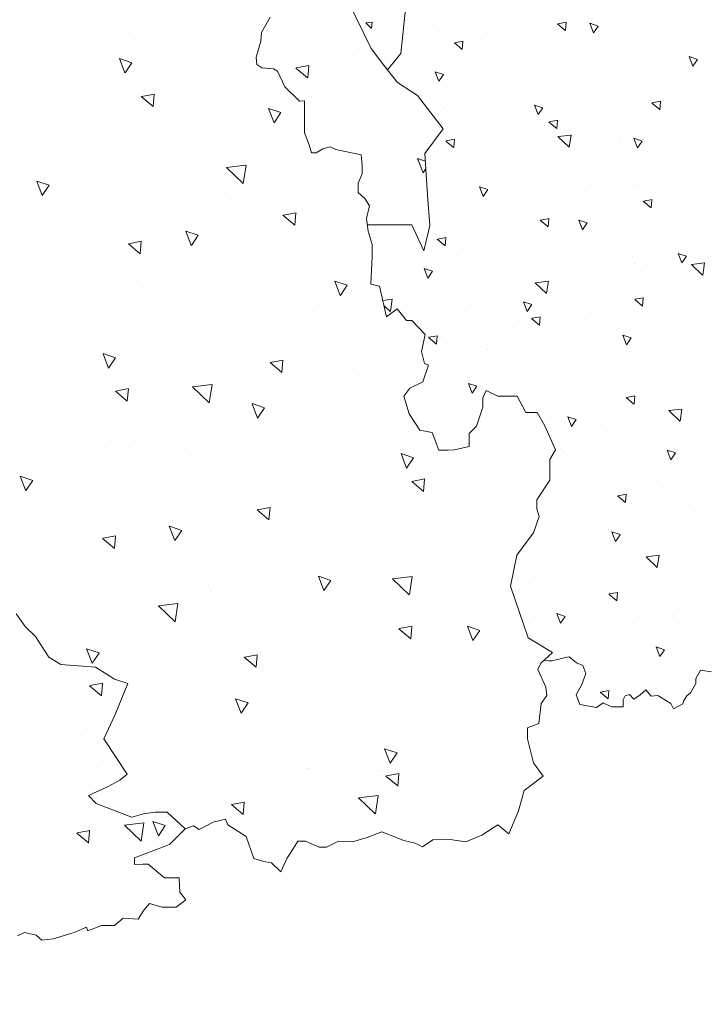
# Model space of a CAD drawing. Units: inches. Extents: x 2535 to 3804, y 1467 to 2278.
# Drawn here: x 3132 to 3137, y 1930 to 1937 of the extents above; entities that cross this region are included whole.
import ezdxf

# ---------------------------------------------------------------- set-up
doc = ezdxf.new("R2010")
doc.units = ezdxf.units.IN
doc.layers.add('wall', color=240, linetype='Continuous')

msp = doc.modelspace()

# ---------------------------------------------------------------- linework, layer by layer
at = {"lineweight": 20}
for p, q in [((3135.0118, 1936.5958), (3134.846, 1936.9337)), ((3135.2318, 1936.557), (3135.2662, 1936.8881)), ((3134.1991, 1936.714), (3134.2639, 1936.827)), ((3134.1942, 1936.6492), (3134.1991, 1936.714)), ((3134.161, 1936.5312), (3134.1942, 1936.6492)), ((3135.1039, 1936.4729), (3135.0118, 1936.5958)), ((3135.1324, 1936.4376), (3135.2318, 1936.557)), ((3134.1643, 1936.4764), (3134.161, 1936.5312)), ((3134.2008, 1936.4515), (3134.1643, 1936.4764)), ((3135.2083, 1936.3438), (3135.1039, 1936.4729)), ((3134.2871, 1936.4448), (3134.2008, 1936.4515)), ((3134.317, 1936.4265), (3134.2871, 1936.4448)), ((3134.3735, 1936.3119), (3134.317, 1936.4265)), ((3135.3556, 1936.2455), (3135.2083, 1936.3438)), ((3134.4809, 1936.2056), (3134.3735, 1936.3119)), ((3135.546, 1935.9997), (3135.3556, 1936.2455)), ((3134.5187, 1936.2079), (3134.4809, 1936.2056)), ((3134.5187, 1936.1228), (3134.5187, 1936.2079)), ((3134.5187, 1935.9692), (3134.5187, 1936.1228)), ((3134.5517, 1935.8793), (3134.5187, 1935.9692)), ((3135.4109, 1935.8154), (3135.546, 1935.9997)), ((3135.546, 1935.9997), (3135.546, 1935.9997)), ((3134.5706, 1935.8202), (3134.5517, 1935.8793)), ((3134.6037, 1935.8202), (3134.5706, 1935.8202)), ((3134.6533, 1935.851), (3134.6037, 1935.8202)), ((3134.7076, 1935.8652), (3134.6533, 1935.851)), ((3134.7502, 1935.8462), (3134.7076, 1935.8652)), ((3134.8187, 1935.8321), (3134.7502, 1935.8462)), ((3134.9391, 1935.8061), (3134.8187, 1935.8321)), ((3135.4293, 1935.5081), (3135.4109, 1935.8154)), ((3134.9462, 1935.7328), (3134.9391, 1935.8061)), ((3134.9155, 1935.5957), (3134.9462, 1935.6642)), ((3134.9462, 1935.6642), (3134.9462, 1935.7328)), ((3134.9155, 1935.5271), (3134.9155, 1935.5957)), ((3134.9651, 1935.4822), (3134.9155, 1935.5271)), ((3135.0005, 1935.4278), (3134.9651, 1935.4822)), ((3135.4477, 1935.2808), (3135.4293, 1935.5081)), ((3134.9779, 1935.3345), (3135.0005, 1935.4278)), ((3134.9891, 1935.241), (3134.9779, 1935.3345)), ((3134.9835, 1935.2878), (3135.315, 1935.2878)), ((3135.019, 1935.1419), (3134.9891, 1935.241)), ((3135.315, 1935.2878), (3135.402, 1935.0943)), ((3135.402, 1935.0943), (3135.4477, 1935.2808)), ((3135.019, 1935.0521), (3135.019, 1935.1419)), ((3135.0096, 1934.8463), (3135.019, 1935.0521)), ((3135.0732, 1934.8313), (3135.0096, 1934.8463)), ((3135.127, 1934.6034), (3135.0732, 1934.8313)), ((3135.2044, 1934.6644), (3135.127, 1934.6034)), ((3135.2736, 1934.5766), (3135.2044, 1934.6644)), ((3135.3135, 1934.5766), (3135.2736, 1934.5766)), ((3135.4119, 1934.4728), (3135.3135, 1934.5766)), ((3135.3853, 1934.3477), (3135.4119, 1934.4728)), ((3135.4081, 1934.2569), (3135.3853, 1934.3477)), ((3135.3959, 1934.1215), (3135.4385, 1934.2466)), ((3135.4385, 1934.2466), (3135.4081, 1934.2569)), ((3135.2549, 1934.015), (3135.3002, 1934.0736)), ((3135.3002, 1934.0736), (3135.3959, 1934.1215)), ((3135.8651, 1934.0577), (3135.8396, 1934.0043)), ((3135.9522, 1934.016), (3135.8651, 1934.0577)), ((3135.2938, 1933.8835), (3135.2549, 1934.015)), ((3135.8396, 1934.0043), (3135.8396, 1933.9327)), ((3136.0959, 1934.016), (3135.9522, 1934.016)), ((3136.1603, 1933.8948), (3136.0959, 1934.016)), ((3135.8396, 1933.9327), (3135.7932, 1933.7926)), ((3135.3732, 1933.7623), (3135.2938, 1933.8835)), ((3135.2938, 1933.8835), (3135.2938, 1933.8835)), ((3136.2435, 1933.8948), (3136.1603, 1933.8948)), ((3136.3003, 1933.7964), (3136.2435, 1933.8948)), ((3135.464, 1933.7471), (3135.3732, 1933.7623)), ((3135.7932, 1933.7926), (3135.7403, 1933.7396)), ((3136.3797, 1933.6184), (3136.3003, 1933.7964)), ((3135.5132, 1933.6146), (3135.464, 1933.7471)), ((3135.7403, 1933.7396), (3135.7403, 1933.6411)), ((3135.6305, 1933.6184), (3135.5776, 1933.6146)), ((3135.7403, 1933.6411), (3135.6305, 1933.6184)), ((3136.3381, 1933.5464), (3136.3797, 1933.6184)), ((3135.5776, 1933.6146), (3135.5132, 1933.6146)), ((3136.3381, 1933.3912), (3136.3381, 1933.5464)), ((3136.2397, 1933.2473), (3136.3381, 1933.3912)), ((3136.2397, 1933.1791), (3136.2397, 1933.2473)), ((3136.2587, 1933.1223), (3136.2397, 1933.1791)), ((3136.217, 1933.0011), (3136.2587, 1933.1223)), ((3136.1759, 1932.9506), (3136.217, 1933.0011)), ((3136.0916, 1932.8356), (3136.1759, 1932.9506)), ((3136.0457, 1932.6057), (3136.0916, 1932.8356)), ((3136.1759, 1932.2224), (3136.0457, 1932.6057)), ((3136.0457, 1932.6057), (3136.0457, 1932.6057)), ((3132.4462, 1932.3071), (3132.3796, 1932.4011)), ((3132.5245, 1932.2327), (3132.4462, 1932.3071)), ((3132.5675, 1932.1622), (3132.5245, 1932.2327)), ((3132.6223, 1932.0799), (3132.5675, 1932.1622)), ((3136.3571, 1932.1131), (3136.1759, 1932.2224)), ((3136.1759, 1932.2224), (3136.1759, 1932.2224)), ((3136.2699, 1932.0334), (3136.3571, 1932.1131)), ((3136.4812, 1932.0822), (3136.4432, 1932.0737)), ((3136.5348, 1932.0371), (3136.4812, 1932.0822)), ((3132.7124, 1932.025), (3132.6223, 1932.0799)), ((3132.9684, 1932.005), (3132.7124, 1932.025)), ((3136.2472, 1931.9879), (3136.2699, 1932.0334)), ((3136.329, 1932.0512), (3136.2953, 1932.0566)), ((3136.3558, 1932.0512), (3136.329, 1932.0512)), ((3136.4432, 1932.0737), (3136.3558, 1932.0512)), ((3136.5813, 1932.0159), (3136.5348, 1932.0371)), ((3136.6038, 1931.9567), (3136.5813, 1932.0159)), ((3133.0545, 1931.9501), (3132.9684, 1932.005)), ((3133.1093, 1931.9148), (3133.0545, 1931.9501)), ((3136.3078, 1931.8552), (3136.2472, 1931.9879)), ((3136.5742, 1931.8763), (3136.6038, 1931.9567)), ((3137.4557, 1931.9812), (3137.4195, 1931.9194)), ((3137.5349, 1931.9691), (3137.4557, 1931.9812)), ((3133.2072, 1931.8835), (3133.1093, 1931.9148)), ((3133.1132, 1931.6523), (3133.2072, 1931.8835)), ((3136.5334, 1931.8001), (3136.5742, 1931.8763)), ((3137.4195, 1931.8831), (3137.3807, 1931.8143)), ((3137.4195, 1931.9194), (3137.4195, 1931.8831)), ((3136.2737, 1931.7338), (3136.3154, 1931.7945)), ((3136.3154, 1931.7945), (3136.3078, 1931.8552)), ((3136.5587, 1931.7268), (3136.5334, 1931.8001)), ((3136.8948, 1931.7916), (3136.8823, 1931.7631)), ((3136.9287, 1931.8024), (3136.8948, 1931.7916)), ((3136.959, 1931.7666), (3136.9287, 1931.8024)), ((3137.0075, 1931.8003), (3136.959, 1931.7666)), ((3137.05, 1931.8363), (3137.0075, 1931.8003)), ((3137.0892, 1931.7899), (3137.05, 1931.8363)), ((3137.1374, 1931.7934), (3137.0892, 1931.7899)), ((3137.2336, 1931.7347), (3137.1374, 1931.7934)), ((3137.3524, 1931.7913), (3137.3313, 1931.7569)), ((3137.3807, 1931.8143), (3137.3524, 1931.7913)), ((3136.2548, 1931.5859), (3136.2737, 1931.7338)), ((3136.6825, 1931.7042), (3136.5587, 1931.7268)), ((3136.7325, 1931.7399), (3136.6825, 1931.7042)), ((3136.7949, 1931.7113), (3136.7325, 1931.7399)), ((3136.8823, 1931.7631), (3136.8823, 1931.7095)), ((3137.2545, 1931.6959), (3137.2336, 1931.7347)), ((3137.3233, 1931.733), (3137.2545, 1931.6959)), ((3137.3313, 1931.7569), (3137.3233, 1931.733)), ((3133.031, 1931.4721), (3133.1132, 1931.6523)), ((3133.1132, 1931.6523), (3133.1132, 1931.6523)), ((3136.8823, 1931.7095), (3136.7949, 1931.7113)), ((3136.8823, 1931.7095), (3136.8823, 1931.7095)), ((3136.1714, 1931.5556), (3136.2548, 1931.5859)), ((3136.1714, 1931.4721), (3136.1714, 1931.5556)), ((3133.2033, 1931.2096), (3133.031, 1931.4721)), ((3133.031, 1931.4721), (3133.031, 1931.4721)), ((3136.2169, 1931.2939), (3136.1714, 1931.4721)), ((3136.2889, 1931.1953), (3136.2169, 1931.2939)), ((3133.1484, 1931.1665), (3133.2033, 1931.2096)), ((3133.0623, 1931.1195), (3133.1484, 1931.1665)), ((3136.2889, 1931.1953), (3136.1478, 1931.0904)), ((3132.9175, 1931.0529), (3133.0623, 1931.1195)), ((3136.1478, 1931.0904), (3136.1052, 1930.9395)), ((3132.9723, 1930.9941), (3132.9175, 1931.0529)), ((3132.9175, 1931.0529), (3132.9175, 1931.0529)), ((3133.0936, 1930.9471), (3132.9723, 1930.9941)), ((3133.2385, 1930.8923), (3133.0936, 1930.9471)), ((3133.3246, 1930.9158), (3133.2385, 1930.8923)), ((3133.4107, 1930.9275), (3133.3246, 1930.9158)), ((3133.5008, 1930.9275), (3133.4107, 1930.9275)), ((3133.633, 1930.8046), (3133.5008, 1930.9275)), ((3136.1052, 1930.9395), (3136.034, 1930.7687)), ((3133.8398, 1930.8541), (3133.7364, 1930.8001)), ((3133.9319, 1930.8766), (3133.8398, 1930.8541)), ((3133.9499, 1930.8339), (3133.9319, 1930.8766)), ((3133.633, 1930.8046), (3133.5184, 1930.6899)), ((3133.6959, 1930.8271), (3133.633, 1930.8046)), ((3133.7364, 1930.8001), (3133.6959, 1930.8271)), ((3134.0847, 1930.7484), (3133.9499, 1930.8339)), ((3135.0908, 1930.7825), (3134.9827, 1930.7398)), ((3135.2547, 1930.7175), (3135.0908, 1930.7825)), ((3135.9516, 1930.8342), (3135.8321, 1930.7573)), ((3136.034, 1930.7687), (3135.9516, 1930.8342)), ((3134.1436, 1930.5861), (3134.0847, 1930.7484)), ((3134.4679, 1930.7142), (3134.411, 1930.6231)), ((3134.5248, 1930.7142), (3134.4679, 1930.7142)), ((3134.6272, 1930.6687), (3134.5248, 1930.7142)), ((3134.7694, 1930.7142), (3134.6812, 1930.6687)), ((3134.8746, 1930.7085), (3134.7694, 1930.7142)), ((3134.9827, 1930.7398), (3134.8746, 1930.7085)), ((3135.34, 1930.6975), (3135.2547, 1930.7175)), ((3135.3941, 1930.6719), (3135.34, 1930.6975)), ((3135.4709, 1930.7232), (3135.3941, 1930.6719)), ((3135.5989, 1930.726), (3135.4709, 1930.7232)), ((3135.7155, 1930.7089), (3135.5989, 1930.726)), ((3135.8321, 1930.7573), (3135.7155, 1930.7089)), ((3133.5184, 1930.6899), (3133.2577, 1930.591)), ((3134.411, 1930.6231), (3134.3882, 1930.5861)), ((3134.6812, 1930.6687), (3134.6272, 1930.6687)), ((3133.2577, 1930.591), (3133.2577, 1930.5415)), ((3134.2176, 1930.5633), (3134.1436, 1930.5861)), ((3134.2745, 1930.552), (3134.2176, 1930.5633)), ((3134.3427, 1930.4865), (3134.2745, 1930.552)), ((3134.3882, 1930.5861), (3134.3427, 1930.4865)), ((3133.2577, 1930.5415), (3133.3161, 1930.5438)), ((3133.3161, 1930.5438), (3133.3588, 1930.5438)), ((3133.3588, 1930.5438), (3133.4802, 1930.4425)), ((3133.4802, 1930.4425), (3133.5206, 1930.4425)), ((3133.5206, 1930.4425), (3133.5881, 1930.4425)), ((3133.5881, 1930.4425), (3133.5903, 1930.3796)), ((3133.5903, 1930.3796), (3133.5948, 1930.3346)), ((3133.5948, 1930.3346), (3133.5948, 1930.3346)), ((3133.5948, 1930.3346), (3133.6375, 1930.2784)), ((3133.6375, 1930.2784), (3133.5669, 1930.2247)), ((3133.3274, 1930.2019), (3133.2847, 1930.1344)), ((3133.3678, 1930.2514), (3133.3274, 1930.2019)), ((3133.46, 1930.2247), (3133.3678, 1930.2514)), ((3133.5669, 1930.2247), (3133.46, 1930.2247)), ((3133.1731, 1930.1424), (3133.1099, 1930.0887)), ((3133.2847, 1930.1344), (3133.1731, 1930.1424)), ((3132.4426, 1930.0349), (3132.3911, 1930.01)), ((3132.5278, 1930.0153), (3132.4426, 1930.0349)), ((3132.8102, 1930.0367), (3132.6539, 1929.9887)), ((3132.9017, 1930.0764), (3132.8102, 1930.0367)), ((3132.9125, 1930.0492), (3132.9017, 1930.0764)), ((3133.012, 1930.0887), (3132.9125, 1930.0492)), ((3133.1099, 1930.0887), (3133.012, 1930.0887)), ((3132.5705, 1929.9798), (3132.5278, 1930.0153)), ((3132.6539, 1929.9887), (3132.5705, 1929.9798))]:
    msp.add_line(p, q, dxfattribs=at)
at = {"color": 94, "lineweight": 20, "true_color": 0x008f00}
for p, q in [((3132.7821, 1936.7715), (3132.7821, 1936.7715)), ((3133.2895, 1936.753), (3133.2895, 1936.753)), ((3133.7968, 1936.7344), (3133.7968, 1936.7344)), ((3133.2668, 1936.6643), (3133.2668, 1936.6643)), ((3133.9958, 1936.6361), (3133.9958, 1936.6361)), ((3133.1871, 1936.414), (3133.1462, 1936.5207)), ((3133.2386, 1936.4901), (3133.1465, 1936.521)), ((3133.1875, 1936.4142), (3133.2387, 1936.49)), ((3132.408, 1936.4225), (3132.408, 1936.4225)), ((3133.2982, 1936.4558), (3133.2982, 1936.4558)), ((3133.3915, 1936.4471), (3133.3915, 1936.4471)), ((3132.7732, 1936.2795), (3132.7732, 1936.2795)), ((3133.405, 1936.2576), (3133.3095, 1936.24)), ((3133.3954, 1936.1652), (3133.4033, 1936.2563)), ((3133.3952, 1936.1655), (3133.3076, 1936.239)), ((3133.1868, 1936.1258), (3133.1868, 1936.1258)), ((3133.7539, 1936.1407), (3133.7539, 1936.1407)), ((3134.2923, 1936.0432), (3134.2513, 1936.1499)), ((3134.3437, 1936.1193), (3134.2516, 1936.1502)), ((3134.2927, 1936.0433), (3134.3438, 1936.1192)), ((3133.8993, 1936.0548), (3133.8993, 1936.0548)), ((3132.8964, 1935.9799), (3132.8964, 1935.9799)), ((3133.4037, 1935.9614), (3133.4037, 1935.9614)), ((3132.8234, 1935.898), (3132.8234, 1935.898)), ((3133.911, 1935.9429), (3133.911, 1935.9429)), ((3134.4184, 1935.9243), (3134.4184, 1935.9243)), ((3132.51, 1935.8384), (3132.51, 1935.8384)), ((3133.3742, 1935.8786), (3133.3742, 1935.8786)), ((3133.9614, 1935.8226), (3133.9614, 1935.8226)), ((3134.4398, 1935.8339), (3134.4398, 1935.8339)), ((3133.4193, 1935.7755), (3133.4193, 1935.7755)), ((3134.0627, 1935.5933), (3133.939, 1935.712)), ((3134.0842, 1935.729), (3133.9395, 1935.7121)), ((3134.0637, 1935.5937), (3134.0847, 1935.7293)), ((3132.5735, 1935.5043), (3132.5326, 1935.611)), ((3132.625, 1935.5805), (3132.5329, 1935.6114)), ((3133.3571, 1935.6336), (3133.3571, 1935.6336)), ((3134.5004, 1935.6539), (3134.5004, 1935.6539)), ((3132.574, 1935.5045), (3132.6251, 1935.5803)), ((3134.7402, 1935.5258), (3134.7402, 1935.5258)), ((3133.4245, 1935.4971), (3133.4245, 1935.4971)), ((3133.9753, 1935.4777), (3133.9753, 1935.4777)), ((3134.4557, 1935.3759), (3134.3602, 1935.3583)), ((3134.4461, 1935.2836), (3134.454, 1935.3747)), ((3133.1524, 1935.3122), (3133.1524, 1935.3122)), ((3134.4459, 1935.2839), (3134.3584, 1935.3573)), ((3132.4866, 1935.2287), (3132.4866, 1935.2287)), ((3133.6787, 1935.1335), (3133.6377, 1935.2402)), ((3133.7301, 1935.2096), (3133.638, 1935.2405)), ((3133.9065, 1935.2519), (3133.9065, 1935.2519)), ((3132.994, 1935.2102), (3132.994, 1935.2102)), ((3133.3094, 1935.1645), (3133.2138, 1935.1469)), ((3133.2997, 1935.0721), (3133.3077, 1935.1632)), ((3133.5013, 1935.1916), (3133.5013, 1935.1916)), ((3133.6791, 1935.1337), (3133.7302, 1935.2095)), ((3134.0086, 1935.1731), (3134.0086, 1935.1731)), ((3134.5159, 1935.1546), (3134.5159, 1935.1546)), ((3133.2996, 1935.0724), (3133.212, 1935.1459)), ((3134.0255, 1935.0961), (3134.0255, 1935.0961)), ((3134.5764, 1935.0767), (3134.5764, 1935.0767)), ((3133.9271, 1935.009), (3133.9271, 1935.009)), ((3134.9105, 1935.0336), (3134.9105, 1935.0336)), ((3132.6626, 1934.9496), (3132.6626, 1934.9496)), ((3132.9501, 1934.9355), (3132.9501, 1934.9355)), ((3134.5924, 1934.9452), (3134.5924, 1934.9452)), ((3133.5719, 1934.8867), (3133.5719, 1934.8867)), ((3134.7838, 1934.7627), (3134.7428, 1934.8694)), ((3134.8352, 1934.8388), (3134.7432, 1934.8697)), ((3133.3227, 1934.82), (3133.3227, 1934.82)), ((3134.7842, 1934.7628), (3134.8353, 1934.8387)), ((3132.425, 1934.7592), (3132.425, 1934.7592)), ((3134.7058, 1934.7123), (3134.7058, 1934.7123)), ((3134.6266, 1934.6952), (3134.6266, 1934.6952)), ((3133.118, 1934.4987), (3133.118, 1934.4987)), ((3133.5512, 1934.5346), (3133.5512, 1934.5346)), ((3132.5939, 1934.4462), (3132.5939, 1934.4462)), ((3133.1013, 1934.4277), (3133.1013, 1934.4277)), ((3135.4093, 1934.4754), (3135.4091, 1934.4757)), ((3132.4752, 1934.3777), (3132.4752, 1934.3777)), ((3133.0261, 1934.3583), (3133.0261, 1934.3583)), ((3133.6086, 1934.4091), (3133.6086, 1934.4091)), ((3134.0591, 1934.3631), (3134.0591, 1934.3631)), ((3134.1159, 1934.3906), (3134.1159, 1934.3906)), ((3134.6232, 1934.3721), (3134.6232, 1934.3721)), ((3135.1306, 1934.3536), (3135.1306, 1934.3536)), ((3133.0651, 1934.2238), (3133.0241, 1934.3305)), ((3133.1165, 1934.3), (3133.0244, 1934.3309)), ((3133.0655, 1934.224), (3133.1166, 1934.2998)), ((3134.3601, 1934.2828), (3134.2645, 1934.2652)), ((3134.3504, 1934.1905), (3134.3584, 1934.2816)), ((3135.2277, 1934.2943), (3135.2277, 1934.2943)), ((3134.3503, 1934.1907), (3134.2627, 1934.2642)), ((3134.8762, 1934.22), (3134.8762, 1934.22)), ((3133.8927, 1934.1955), (3133.8927, 1934.1955)), ((3134.1523, 1934.1337), (3134.1523, 1934.1337)), ((3132.8151, 1934.0609), (3132.8151, 1934.0609)), ((3133.2137, 1934.0714), (3133.1182, 1934.0538)), ((3133.2041, 1933.979), (3133.2121, 1934.0701)), ((3133.8105, 1933.9669), (3133.6868, 1934.0856)), ((3133.8319, 1934.1025), (3133.6872, 1934.0856)), ((3133.8114, 1933.9672), (3133.8324, 1934.1028)), ((3134.745, 1934.0564), (3134.745, 1934.0564)), ((3133.2039, 1933.9793), (3133.1164, 1934.0528)), ((3133.2884, 1934.0065), (3133.2884, 1934.0065)), ((3133.7244, 1933.998), (3133.7244, 1933.998)), ((3133.0763, 1933.9768), (3133.0763, 1933.9768)), ((3133.6272, 1933.9574), (3133.6272, 1933.9574)), ((3134.1702, 1933.853), (3134.1292, 1933.9597)), ((3134.2217, 1933.9291), (3134.1296, 1933.96)), ((3134.1706, 1933.8532), (3134.2218, 1933.929)), ((3134.6714, 1933.8987), (3134.6714, 1933.8987)), ((3135.8288, 1933.8934), (3135.8288, 1933.8934)), ((3134.7533, 1933.7327), (3134.7533, 1933.7327)), ((3132.7082, 1933.6547), (3132.7082, 1933.6547)), ((3133.0837, 1933.6851), (3133.0837, 1933.6851)), ((3133.2155, 1933.6361), (3133.2155, 1933.6361)), ((3133.7229, 1933.6176), (3133.7229, 1933.6176)), ((3133.6774, 1933.5759), (3133.6774, 1933.5759)), ((3134.2282, 1933.5565), (3134.2282, 1933.5565)), ((3134.2302, 1933.5991), (3134.2302, 1933.5991)), ((3134.7375, 1933.5805), (3134.7375, 1933.5805)), ((3135.2753, 1933.4822), (3135.2344, 1933.5889)), ((3135.3268, 1933.5583), (3135.2347, 1933.5892)), ((3135.2448, 1933.562), (3135.2448, 1933.562)), ((3135.2757, 1933.4823), (3135.3269, 1933.5582)), ((3135.4461, 1933.5955), (3135.4461, 1933.5955)), ((3135.7522, 1933.5435), (3135.7522, 1933.5435)), ((3134.2116, 1933.4743), (3134.2116, 1933.4743)), ((3136.1414, 1933.4699), (3136.1414, 1933.4699)), ((3136.2595, 1933.5249), (3136.2595, 1933.5249)), ((3132.4515, 1933.3141), (3132.4105, 1933.4208)), ((3132.5029, 1933.3903), (3132.4108, 1933.4212)), ((3132.6019, 1933.4152), (3132.6019, 1933.4152)), ((3134.8418, 1933.4065), (3134.8418, 1933.4065)), ((3135.4108, 1933.4012), (3135.3152, 1933.3835)), ((3135.4011, 1933.3088), (3135.4091, 1933.3999)), ((3132.4519, 1933.3143), (3132.503, 1933.3901)), ((3133.8583, 1933.3819), (3133.8583, 1933.3819)), ((3135.401, 1933.3091), (3135.3134, 1933.3826)), ((3135.3544, 1933.3318), (3135.3544, 1933.3318)), ((3136.2249, 1933.2987), (3136.2249, 1933.2987)), ((3133.254, 1933.1929), (3133.254, 1933.1929)), ((3134.2644, 1933.1897), (3134.1689, 1933.1721)), ((3134.2548, 1933.0974), (3134.2628, 1933.1885)), ((3132.9677, 1933.1721), (3132.9677, 1933.1721)), ((3133.877, 1933.1092), (3133.877, 1933.1092)), ((3134.2546, 1933.0976), (3134.1671, 1933.1711)), ((3134.2785, 1933.1749), (3134.2785, 1933.1749)), ((3134.8293, 1933.1555), (3134.8293, 1933.1555)), ((3134.8975, 1933.1676), (3134.8975, 1933.1676)), ((3135.8068, 1933.1047), (3135.8068, 1933.1047)), ((3133.5566, 1932.9433), (3133.5157, 1933.05)), ((3133.6081, 1933.0195), (3133.516, 1933.0504)), ((3134.6371, 1933.0852), (3134.6371, 1933.0852)), ((3133.1083, 1932.8862), (3133.0207, 1932.9596)), ((3133.1181, 1932.9783), (3133.0226, 1932.9606)), ((3133.1085, 1932.8859), (3133.1164, 1932.977)), ((3133.203, 1933.0143), (3133.203, 1933.0143)), ((3133.557, 1932.9435), (3133.6082, 1933.0193)), ((3132.8058, 1932.8849), (3132.8058, 1932.8849)), ((3135.9555, 1932.9309), (3135.9555, 1932.9309)), ((3132.6779, 1932.838), (3132.6779, 1932.838)), ((3133.0493, 1932.8716), (3133.0493, 1932.8716)), ((3133.3131, 1932.8664), (3133.3131, 1932.8664)), ((3133.8204, 1932.8478), (3133.8204, 1932.8478)), ((3134.3277, 1932.8293), (3134.3277, 1932.8293)), ((3134.8351, 1932.8108), (3134.8351, 1932.8108)), ((3134.8796, 1932.774), (3134.8796, 1932.774)), ((3135.3424, 1932.7922), (3135.3424, 1932.7922)), ((3135.4117, 1932.782), (3135.4117, 1932.782)), ((3135.4304, 1932.7546), (3135.4304, 1932.7546)), ((3135.8497, 1932.7737), (3135.8497, 1932.7737)), ((3134.6617, 1932.5725), (3134.6208, 1932.6792)), ((3134.7132, 1932.6486), (3134.6211, 1932.6795)), ((3135.3165, 1932.6781), (3135.1718, 1932.6612)), ((3135.296, 1932.5428), (3135.317, 1932.6784)), ((3133.8041, 1932.6134), (3133.8041, 1932.6134)), ((3134.6622, 1932.5727), (3134.7133, 1932.6485)), ((3134.8074, 1932.593), (3134.8074, 1932.593)), ((3135.295, 1932.5424), (3135.1713, 1932.6611)), ((3132.4344, 1932.5901), (3132.4344, 1932.5901)), ((3133.8239, 1932.5684), (3133.8239, 1932.5684)), ((3134.3642, 1932.5856), (3134.3642, 1932.5856)), ((3132.7282, 1932.4565), (3132.7282, 1932.4565)), ((3133.5582, 1932.3404), (3133.4345, 1932.4591)), ((3133.5797, 1932.476), (3133.435, 1932.4592)), ((3133.5591, 1932.3408), (3133.5802, 1932.4763)), ((3133.2196, 1932.3794), (3133.2196, 1932.3794)), ((3133.279, 1932.4371), (3133.279, 1932.4371)), ((3135.4806, 1932.3731), (3135.4806, 1932.3731)), ((3135.3151, 1932.3081), (3135.2196, 1932.2904)), ((3135.3055, 1932.2157), (3135.3135, 1932.3068)), ((3135.7669, 1932.2017), (3135.7259, 1932.3084)), ((3135.8183, 1932.2778), (3135.7262, 1932.3087)), ((3136.0315, 1932.3537), (3136.0315, 1932.3537)), ((3133.1202, 1932.2833), (3133.1202, 1932.2833)), ((3134.6027, 1932.2716), (3134.6027, 1932.2716)), ((3135.0501, 1932.2788), (3135.0501, 1932.2788)), ((3135.3054, 1932.216), (3135.2178, 1932.2895)), ((3135.7673, 1932.2018), (3135.8184, 1932.2777)), ((3134.0296, 1932.2204), (3134.0296, 1932.2204)), ((3134.4052, 1932.2125), (3134.4052, 1932.2125)), ((3135.9594, 1932.2159), (3135.9594, 1932.2159)), ((3132.943, 1932.0336), (3132.9021, 1932.1403)), ((3132.9945, 1932.1098), (3132.9024, 1932.1407)), ((3132.9131, 1932.1024), (3132.9131, 1932.1024)), ((3132.9434, 1932.0338), (3132.9946, 1932.1096)), ((3133.4204, 1932.0839), (3133.4204, 1932.0839)), ((3134.1688, 1932.0966), (3134.0733, 1932.079)), ((3134.1592, 1932.0043), (3134.1671, 1932.0953)), ((3133.0149, 1932.0581), (3133.0149, 1932.0581)), ((3133.3292, 1932.0556), (3133.3292, 1932.0556)), ((3133.8801, 1932.0362), (3133.8801, 1932.0362)), ((3133.9277, 1932.0653), (3133.9277, 1932.0653)), ((3134.159, 1932.0045), (3134.0715, 1932.078)), ((3134.4351, 1932.0468), (3134.4351, 1932.0468)), ((3134.9424, 1932.0283), (3134.9424, 1932.0283)), ((3135.4497, 1932.0097), (3135.4497, 1932.0097)), ((3135.3774, 1931.9684), (3135.3774, 1931.9684)), ((3135.957, 1931.9912), (3135.957, 1931.9912)), ((3136.0817, 1931.9722), (3136.0817, 1931.9722)), ((3135.0063, 1931.8115), (3135.0063, 1931.8115)), ((3133.7896, 1931.7549), (3133.7896, 1931.7549)), ((3134.0482, 1931.6628), (3134.0072, 1931.7695)), ((3134.0996, 1931.739), (3134.0075, 1931.7699)), ((3134.0486, 1931.663), (3134.0997, 1931.7388)), ((3134.773, 1931.7794), (3134.773, 1931.7794)), ((3133.9303, 1931.6547), (3133.9303, 1931.6547)), ((3134.5167, 1931.6968), (3134.5167, 1931.6968)), ((3136.1561, 1931.6717), (3136.1561, 1931.6717)), ((3134.4812, 1931.6353), (3134.4812, 1931.6353)), ((3133.1852, 1931.5658), (3133.1852, 1931.5658)), ((3134.5683, 1931.4581), (3134.5683, 1931.4581)), ((3133.2728, 1931.3945), (3133.2728, 1931.3945)), ((3135.1533, 1931.292), (3135.1123, 1931.3987)), ((3135.2047, 1931.3681), (3135.1126, 1931.399)), ((3135.1537, 1931.2922), (3135.2048, 1931.368)), ((3135.2026, 1931.3901), (3135.2026, 1931.3901)), ((3135.6074, 1931.4106), (3135.6074, 1931.4106)), ((3133.5347, 1931.2923), (3133.5347, 1931.2923)), ((3134.1821, 1931.3316), (3134.1821, 1931.3316)), ((3136.1119, 1931.3271), (3136.1119, 1931.3271)), ((3134.042, 1931.2738), (3134.042, 1931.2738)), ((3134.5314, 1931.2538), (3134.5314, 1931.2538)), ((3134.5493, 1931.2553), (3134.5493, 1931.2553)), ((3135.0566, 1931.2367), (3135.0566, 1931.2367)), ((3135.0823, 1931.2344), (3135.0823, 1931.2344)), ((3135.2195, 1931.215), (3135.124, 1931.1973)), ((3135.2099, 1931.1226), (3135.2178, 1931.2137)), ((3135.564, 1931.2182), (3135.564, 1931.2182)), ((3135.2097, 1931.1229), (3135.1222, 1931.1964)), ((3135.343, 1931.1549), (3135.343, 1931.1549)), ((3136.0713, 1931.1997), (3136.0713, 1931.1997)), ((3133.456, 1931.0931), (3133.456, 1931.0931)), ((3134.0634, 1930.9114), (3133.9758, 1930.9849)), ((3134.0731, 1931.0035), (3133.9776, 1930.9859)), ((3134.0635, 1930.9111), (3134.0715, 1931.0022)), ((3135.0428, 1930.916), (3134.9191, 1931.0347)), ((3135.0642, 1931.0516), (3134.9195, 1931.0347)), ((3135.0437, 1930.9163), (3135.0647, 1931.0519)), ((3133.7552, 1930.9413), (3133.7552, 1930.9413)), ((3134.7387, 1930.9659), (3134.7387, 1930.9659)), ((3135.1325, 1930.8528), (3135.1325, 1930.8528)), ((3134.6693, 1930.808), (3134.6693, 1930.808)), ((3135.6833, 1930.8334), (3135.6833, 1930.8334))]:
    msp.add_line(p, q, dxfattribs=at)
at = {"color": 96, "lineweight": 20, "true_color": 0x008000}
for p, q in [((3135.013, 1936.745), (3134.9718, 1936.7846)), ((3135.0205, 1936.7903), (3134.9722, 1936.7847)), ((3135.014, 1936.7454), (3135.021, 1936.7906)), ((3135.4705, 1936.7711), (3135.4705, 1936.7711)), ((3136.4521, 1936.7294), (3136.3937, 1936.7784)), ((3136.4593, 1936.7911), (3136.3956, 1936.7793)), ((3136.4523, 1936.7291), (3136.4576, 1936.7898)), ((3136.6601, 1936.7109), (3136.6328, 1936.782)), ((3136.6945, 1936.7618), (3136.6331, 1936.7824)), ((3136.6605, 1936.711), (3136.6946, 1936.7616)), ((3136.7571, 1936.7681), (3136.7571, 1936.7681)), ((3137.4195, 1936.8064), (3137.4195, 1936.8064)), ((3134.2873, 1936.7227), (3134.2873, 1936.7227)), ((3134.3041, 1936.7159), (3134.3041, 1936.7159)), ((3134.8114, 1936.6974), (3134.8114, 1936.6974)), ((3134.9796, 1936.6924), (3134.9796, 1936.6924)), ((3135.0442, 1936.736), (3135.0442, 1936.736)), ((3135.1487, 1936.6862), (3135.1487, 1936.6862)), ((3135.2745, 1936.7158), (3135.2745, 1936.7158)), ((3135.6417, 1936.7028), (3135.6417, 1936.7028)), ((3134.3737, 1936.6164), (3134.3737, 1936.6164)), ((3134.9793, 1936.6607), (3134.9793, 1936.6607)), ((3135.0996, 1936.6558), (3135.0996, 1936.6558)), ((3135.487, 1936.6739), (3135.487, 1936.6739)), ((3135.6879, 1936.5884), (3135.6295, 1936.6374)), ((3135.695, 1936.6501), (3135.6313, 1936.6384)), ((3135.688, 1936.5881), (3135.6934, 1936.6489)), ((3135.8252, 1936.6615), (3135.8252, 1936.6615)), ((3136.1634, 1936.6492), (3136.1634, 1936.6492)), ((3136.361, 1936.6641), (3136.361, 1936.6641)), ((3136.5016, 1936.6368), (3136.5016, 1936.6368)), ((3136.8398, 1936.6244), (3136.8398, 1936.6244)), ((3137.0166, 1936.6804), (3137.0166, 1936.6804)), ((3137.1094, 1936.6602), (3137.1094, 1936.6602)), ((3137.1781, 1936.6121), (3137.1781, 1936.6121)), ((3137.4767, 1936.6472), (3137.4767, 1936.6472)), ((3134.9246, 1936.597), (3134.9246, 1936.597)), ((3135.9278, 1936.5666), (3135.9278, 1936.5666)), ((3135.9581, 1936.5381), (3135.9581, 1936.5381)), ((3136.3925, 1936.5531), (3136.3925, 1936.5531)), ((3137.2143, 1936.5636), (3137.2143, 1936.5636)), ((3134.5513, 1936.469), (3134.4558, 1936.4514)), ((3134.5417, 1936.3767), (3134.5497, 1936.4678)), ((3135.2474, 1936.5276), (3135.2474, 1936.5276)), ((3135.3025, 1936.5217), (3135.3025, 1936.5217)), ((3136.534, 1936.5246), (3136.534, 1936.5246)), ((3136.8802, 1936.4662), (3136.8802, 1936.4662)), ((3137.3968, 1936.4637), (3137.3695, 1936.5348)), ((3137.4312, 1936.5145), (3137.3698, 1936.5351)), ((3137.3973, 1936.4638), (3137.4313, 1936.5144)), ((3134.5415, 1936.377), (3134.454, 1936.4504)), ((3135.1249, 1936.4634), (3135.1249, 1936.4634)), ((3135.5143, 1936.3516), (3135.487, 1936.4228)), ((3135.5487, 1936.4025), (3135.4873, 1936.4231)), ((3135.5147, 1936.3518), (3135.5488, 1936.4023)), ((3135.6752, 1936.4485), (3135.6752, 1936.4485)), ((3136.0424, 1936.4356), (3136.0424, 1936.4356)), ((3134.7746, 1936.3393), (3134.7746, 1936.3393)), ((3135.8216, 1936.3238), (3135.8216, 1936.3238)), ((3136.7932, 1936.2858), (3136.7932, 1936.2858)), ((3137.3966, 1936.2641), (3137.3966, 1936.2641)), ((3134.9748, 1936.2155), (3134.9748, 1936.2155)), ((3135.5722, 1936.1785), (3135.5722, 1936.1785)), ((3136.0759, 1936.1812), (3136.0759, 1936.1812)), ((3136.251, 1936.1044), (3136.2237, 1936.1756)), ((3136.2854, 1936.1553), (3136.224, 1936.1759)), ((3136.8588, 1936.1755), (3136.8588, 1936.1755)), ((3137.1526, 1936.1416), (3137.0942, 1936.1906)), ((3137.1597, 1936.2033), (3137.096, 1936.1916)), ((3137.1527, 1936.1413), (3137.1581, 1936.2021)), ((3135.5585, 1936.1522), (3135.5585, 1936.1522)), ((3135.8967, 1936.1399), (3135.8967, 1936.1399)), ((3136.2349, 1936.1275), (3136.2349, 1936.1275)), ((3136.2514, 1936.1046), (3136.2855, 1936.1551)), ((3136.3381, 1936.1217), (3136.3381, 1936.1217)), ((3136.4431, 1936.1683), (3136.4431, 1936.1683)), ((3136.5732, 1936.1151), (3136.5732, 1936.1151)), ((3136.9114, 1936.1028), (3136.9114, 1936.1028)), ((3136.9937, 1936.1381), (3136.9937, 1936.1381)), ((3136.3884, 1936.0007), (3136.33, 1936.0496)), ((3136.3955, 1936.0623), (3136.3318, 1936.0506)), ((3136.3885, 1936.0004), (3136.3938, 1936.0611)), ((3137.2496, 1936.0904), (3137.2496, 1936.0904)), ((3135.9352, 1935.9957), (3135.9352, 1935.9957)), ((3136.0295, 1935.974), (3136.0295, 1935.974)), ((3136.4945, 1935.9532), (3136.398, 1935.942)), ((3136.481, 1935.8631), (3136.495, 1935.9535)), ((3137.1939, 1936.0185), (3137.1939, 1936.0185)), ((3137.316, 1935.971), (3137.316, 1935.971)), ((3134.9257, 1935.9058), (3134.9257, 1935.9058)), ((3135.433, 1935.8873), (3135.433, 1935.8873)), ((3135.6241, 1935.8597), (3135.5658, 1935.9087)), ((3135.6313, 1935.9214), (3135.5676, 1935.9096)), ((3135.6243, 1935.8594), (3135.6296, 1935.9201)), ((3136.4801, 1935.8627), (3136.3976, 1935.9419)), ((3136.4766, 1935.9139), (3136.4766, 1935.9139)), ((3136.6357, 1935.9321), (3136.6357, 1935.9321)), ((3136.8439, 1935.901), (3136.8439, 1935.901)), ((3136.8573, 1935.9238), (3136.8573, 1935.9238)), ((3136.9878, 1935.8572), (3136.9605, 1935.9284)), ((3137.0222, 1935.9081), (3136.9608, 1935.9287)), ((3136.9882, 1935.8574), (3137.0223, 1935.9079)), ((3134.9449, 1935.8471), (3134.9449, 1935.8471)), ((3135.7597, 1935.8068), (3135.7597, 1935.8068)), ((3135.3491, 1935.771), (3135.3491, 1935.771)), ((3135.3974, 1935.6724), (3135.3564, 1935.7791)), ((3135.4142, 1935.7601), (3135.3567, 1935.7794)), ((3135.7987, 1935.7815), (3135.7987, 1935.7815)), ((3135.3978, 1935.6725), (3135.4177, 1935.702)), ((3137.3737, 1935.7217), (3137.3737, 1935.7217)), ((3135.6347, 1935.6245), (3135.6347, 1935.6245)), ((3135.9729, 1935.6122), (3135.9729, 1935.6122)), ((3136.3111, 1935.5998), (3136.3111, 1935.5998)), ((3136.6493, 1935.5874), (3136.6493, 1935.5874)), ((3136.8773, 1935.6467), (3136.8773, 1935.6467)), ((3136.9708, 1935.5957), (3136.9708, 1935.5957)), ((3137.2446, 1935.6337), (3137.2446, 1935.6337)), ((3135.6739, 1935.586), (3135.6739, 1935.586)), ((3135.842, 1935.498), (3135.8147, 1935.5691)), ((3135.8764, 1935.5488), (3135.815, 1935.5694)), ((3135.8424, 1935.4981), (3135.8765, 1935.5487)), ((3136.1604, 1935.5396), (3136.1604, 1935.5396)), ((3136.3152, 1935.5793), (3136.3152, 1935.5793)), ((3136.9605, 1935.583), (3136.9605, 1935.583)), ((3136.9876, 1935.5751), (3136.9876, 1935.5751)), ((3137.3258, 1935.5627), (3137.3258, 1935.5627)), ((3135.9123, 1935.4533), (3135.9123, 1935.4533)), ((3137.0888, 1935.4129), (3137.0305, 1935.4619)), ((3137.096, 1935.4746), (3137.0323, 1935.4628)), ((3137.089, 1935.4126), (3137.0943, 1935.4733)), ((3135.4431, 1935.435), (3135.4431, 1935.435)), ((3135.8103, 1935.4221), (3135.8103, 1935.4221)), ((3136.1312, 1935.3815), (3136.1312, 1935.3815)), ((3136.8343, 1935.3815), (3136.8343, 1935.3815)), ((3137.2781, 1935.3794), (3137.2781, 1935.3794)), ((3137.4177, 1935.3785), (3137.4177, 1935.3785)), ((3135.4509, 1935.3426), (3135.4509, 1935.3426)), ((3136.3246, 1935.2719), (3136.2662, 1935.3209)), ((3136.3317, 1935.3336), (3136.2681, 1935.3219)), ((3136.3248, 1935.2716), (3136.3301, 1935.3324)), ((3136.5787, 1935.2508), (3136.5514, 1935.3219)), ((3136.6131, 1935.3016), (3136.5517, 1935.3222)), ((3136.5791, 1935.2509), (3136.6132, 1935.3015)), ((3136.7374, 1935.3396), (3136.7374, 1935.3396)), ((3135.7758, 1935.2391), (3135.7758, 1935.2391)), ((3136.5611, 1935.2723), (3136.5611, 1935.2723)), ((3135.5604, 1935.1309), (3135.502, 1935.1799)), ((3135.5675, 1935.1926), (3135.5038, 1935.1809)), ((3135.5605, 1935.1307), (3135.5658, 1935.1914)), ((3135.8438, 1935.1677), (3135.8438, 1935.1677)), ((3136.211, 1935.1548), (3136.211, 1935.1548)), ((3137.3508, 1935.1794), (3137.3508, 1935.1794)), ((3135.0233, 1935.136), (3135.0233, 1935.136)), ((3135.3615, 1935.1237), (3135.3615, 1935.1237)), ((3135.6997, 1935.1113), (3135.6997, 1935.1113)), ((3136.0379, 1935.099), (3136.0379, 1935.099)), ((3136.3762, 1935.0866), (3136.3762, 1935.0866)), ((3135.1268, 1935.0606), (3135.1268, 1935.0606)), ((3136.2923, 1935.037), (3136.2923, 1935.037)), ((3136.7144, 1935.0743), (3136.7144, 1935.0743)), ((3136.9479, 1935.0533), (3136.9479, 1935.0533)), ((3136.9618, 1935.005), (3136.9618, 1935.005)), ((3137.0526, 1935.0619), (3137.0526, 1935.0619)), ((3137.3155, 1935.0036), (3137.2882, 1935.0747)), ((3137.3499, 1935.0544), (3137.2885, 1935.075)), ((3137.3159, 1935.0037), (3137.35, 1935.0542)), ((3137.4842, 1935.0036), (3137.3877, 1934.9923)), ((3137.3908, 1935.0496), (3137.3908, 1935.0496)), ((3137.4707, 1934.9135), (3137.4847, 1935.0039)), ((3135.4329, 1934.8915), (3135.4056, 1934.9626)), ((3135.4673, 1934.9424), (3135.4059, 1934.963)), ((3135.4333, 1934.8917), (3135.4674, 1934.9422)), ((3135.7756, 1934.9935), (3135.7756, 1934.9935)), ((3137.0622, 1934.9905), (3137.0622, 1934.9905)), ((3137.4698, 1934.9131), (3137.3873, 1934.9922)), ((3135.2337, 1934.8946), (3135.2337, 1934.8946)), ((3135.8894, 1934.911), (3135.8894, 1934.911)), ((3136.3119, 1934.7784), (3136.2294, 1934.8575)), ((3136.3264, 1934.8689), (3136.2299, 1934.8576)), ((3136.2445, 1934.9004), (3136.2445, 1934.9004)), ((3136.3128, 1934.7788), (3136.3268, 1934.8692)), ((3136.6118, 1934.8875), (3136.6118, 1934.8875)), ((3135.5276, 1934.7933), (3135.5276, 1934.7933)), ((3136.2329, 1934.789), (3136.2329, 1934.789)), ((3136.8114, 1934.8391), (3136.8114, 1934.8391)), ((3135.1685, 1934.7342), (3135.0981, 1934.726)), ((3135.155, 1934.6441), (3135.169, 1934.7345)), ((3135.5526, 1934.7501), (3135.5526, 1934.7501)), ((3136.1697, 1934.6443), (3136.1424, 1934.7154)), ((3136.2041, 1934.6952), (3136.1427, 1934.7158)), ((3136.8391, 1934.7471), (3136.8391, 1934.7471)), ((3137.0251, 1934.6842), (3136.9667, 1934.7331)), ((3137.0322, 1934.7458), (3136.9685, 1934.7341)), ((3137.0252, 1934.6839), (3137.0305, 1934.7446)), ((3137.3625, 1934.7377), (3137.3625, 1934.7377)), ((3135.154, 1934.6437), (3135.1068, 1934.6891)), ((3135.1775, 1934.6758), (3135.1775, 1934.6758)), ((3135.7529, 1934.6967), (3135.7529, 1934.6967)), ((3136.1701, 1934.6445), (3136.2042, 1934.695)), ((3135.433, 1934.602), (3135.433, 1934.602)), ((3135.7713, 1934.5897), (3135.7713, 1934.5897)), ((3136.1095, 1934.5773), (3136.1095, 1934.5773)), ((3136.2608, 1934.5432), (3136.2025, 1934.5922)), ((3136.268, 1934.6049), (3136.2043, 1934.5931)), ((3136.261, 1934.5429), (3136.2663, 1934.6036)), ((3136.4477, 1934.565), (3136.4477, 1934.565)), ((3136.6452, 1934.6331), (3136.6452, 1934.6331)), ((3137.0125, 1934.6202), (3137.0125, 1934.6202)), ((3137.3279, 1934.637), (3137.3279, 1934.637)), ((3135.9283, 1934.5261), (3135.9283, 1934.5261)), ((3136.2693, 1934.4946), (3136.2693, 1934.4946)), ((3136.7859, 1934.5526), (3136.7859, 1934.5526)), ((3136.925, 1934.511), (3136.925, 1934.511)), ((3137.1241, 1934.5403), (3137.1241, 1934.5403)), ((3137.4624, 1934.5279), (3137.4624, 1934.5279)), ((3135.4966, 1934.4022), (3135.4382, 1934.4512)), ((3135.5037, 1934.4639), (3135.4401, 1934.4522)), ((3135.4968, 1934.4019), (3135.5021, 1934.4626)), ((3136.9064, 1934.3971), (3136.8791, 1934.4682)), ((3136.9408, 1934.448), (3136.8794, 1934.4686)), ((3136.9068, 1934.3973), (3136.9409, 1934.4478)), ((3135.5782, 1934.4085), (3135.5782, 1934.4085)), ((3135.8665, 1934.3686), (3135.8665, 1934.3686)), ((3135.8773, 1934.401), (3135.8773, 1934.401)), ((3137.046, 1934.3659), (3137.046, 1934.3659)), ((3137.1639, 1934.398), (3137.1639, 1934.398)), ((3137.4132, 1934.3529), (3137.4132, 1934.3529)), ((3136.7885, 1934.2968), (3136.7885, 1934.2968)), ((3136.329, 1934.2588), (3136.329, 1934.2588)), ((3135.6117, 1934.1542), (3135.6117, 1934.1542)), ((3135.6543, 1934.1575), (3135.6543, 1934.1575)), ((3135.73, 1934.1544), (3135.73, 1934.1544)), ((3135.9789, 1934.1413), (3135.9789, 1934.1413)), ((3136.3346, 1934.1965), (3136.3346, 1934.1965)), ((3136.9408, 1934.1545), (3136.9408, 1934.1545)), ((3135.5092, 1934.0743), (3135.5092, 1934.0743)), ((3135.7606, 1934.0378), (3135.7333, 1934.109)), ((3135.795, 1934.0887), (3135.7336, 1934.1093)), ((3135.761, 1934.038), (3135.7951, 1934.0885)), ((3135.8474, 1934.062), (3135.8474, 1934.062)), ((3137.305, 1934.0946), (3137.305, 1934.0946)), ((3137.4467, 1934.0986), (3137.4467, 1934.0986)), ((3136.1856, 1934.0496), (3136.1856, 1934.0496)), ((3136.5239, 1934.0373), (3136.5239, 1934.0373)), ((3136.7297, 1933.9915), (3136.7297, 1933.9915)), ((3136.8621, 1934.0249), (3136.8621, 1934.0249)), ((3136.9613, 1933.9554), (3136.9029, 1934.0044)), ((3136.9684, 1934.0171), (3136.9048, 1934.0054)), ((3136.9615, 1933.9551), (3136.9668, 1934.0159)), ((3137.2003, 1934.0126), (3137.2003, 1934.0126)), ((3136.2464, 1933.9522), (3136.2464, 1933.9522)), ((3136.9021, 1933.9686), (3136.9021, 1933.9686)), ((3137.3016, 1933.8288), (3137.2191, 1933.9079)), ((3137.3161, 1933.9192), (3137.2196, 1933.908)), ((3137.3025, 1933.8292), (3137.3165, 1933.9195)), ((3136.3797, 1933.874), (3136.3797, 1933.874)), ((3136.4974, 1933.7906), (3136.47, 1933.8618)), ((3136.5318, 1933.8415), (3136.4704, 1933.8621)), ((3136.4978, 1933.7908), (3136.5318, 1933.8413)), ((3137.2656, 1933.8055), (3137.2656, 1933.8055)), ((3136.7656, 1933.7544), (3136.7656, 1933.7544)), ((3137.1304, 1933.7242), (3137.1304, 1933.7242)), ((3136.4131, 1933.6196), (3136.4131, 1933.6196)), ((3137.2685, 1933.5943), (3137.2071, 1933.6149)), ((3136.4363, 1933.604), (3136.4363, 1933.604)), ((3136.7804, 1933.6067), (3136.7804, 1933.6067)), ((3137.0425, 1933.562), (3137.0425, 1933.562)), ((3137.2341, 1933.5434), (3137.2068, 1933.6146)), ((3137.2345, 1933.5436), (3137.2686, 1933.5941)), ((3137.282, 1933.5523), (3137.282, 1933.5523)), ((3136.5889, 1933.5241), (3136.5889, 1933.5241)), ((3136.9271, 1933.5117), (3136.9271, 1933.5117)), ((3137.2654, 1933.4994), (3137.2654, 1933.4994)), ((3136.8792, 1933.4263), (3136.8792, 1933.4263)), ((3136.8139, 1933.3524), (3136.8139, 1933.3524)), ((3137.1811, 1933.3394), (3137.1811, 1933.3394)), ((3136.8976, 1933.2267), (3136.8392, 1933.2757)), ((3136.9047, 1933.2884), (3136.841, 1933.2766)), ((3136.8977, 1933.2264), (3136.903, 1933.2871)), ((3136.7427, 1933.212), (3136.7427, 1933.212)), ((3137.3673, 1933.213), (3137.3673, 1933.213)), ((3137.2146, 1933.0851), (3137.2146, 1933.0851)), ((3136.3222, 1933.0148), (3136.3222, 1933.0148)), ((3136.4976, 1932.978), (3136.4976, 1932.978)), ((3136.538, 1933.0115), (3136.538, 1933.0115)), ((3136.6604, 1933.0024), (3136.6604, 1933.0024)), ((3136.825, 1932.937), (3136.7977, 1933.0081)), ((3136.8594, 1932.9878), (3136.7981, 1933.0084)), ((3136.8254, 1932.9371), (3136.8595, 1932.9877)), ((3136.9987, 1932.9901), (3136.9987, 1932.9901)), ((3137.1442, 1932.9695), (3137.1442, 1932.9695)), ((3137.2591, 1933.0099), (3137.2591, 1933.0099)), ((3137.3369, 1932.9777), (3137.3369, 1932.9777)), ((3136.1476, 1932.8605), (3136.1476, 1932.8605)), ((3136.2006, 1932.8675), (3136.2006, 1932.8675)), ((3136.8562, 1932.8839), (3136.8562, 1932.8839)), ((3137.1334, 1932.7445), (3137.051, 1932.8236)), ((3137.1479, 1932.8349), (3137.0514, 1932.8237)), ((3137.1344, 1932.7449), (3137.1484, 1932.8352)), ((3136.7198, 1932.6697), (3136.7198, 1932.6697)), ((3136.8983, 1932.7107), (3136.8983, 1932.7107)), ((3136.181, 1932.6061), (3136.181, 1932.6061)), ((3136.1825, 1932.6234), (3136.1825, 1932.6234)), ((3136.5483, 1932.5932), (3136.5483, 1932.5932)), ((3137.469, 1932.6204), (3137.469, 1932.6204)), ((3136.8338, 1932.4979), (3136.7754, 1932.5469)), ((3136.8409, 1932.5596), (3136.7772, 1932.5479)), ((3136.834, 1932.4977), (3136.8393, 1932.5584)), ((3136.3984, 1932.4871), (3136.3984, 1932.4871)), ((3136.7366, 1932.4747), (3136.7366, 1932.4747)), ((3137.0748, 1932.4624), (3137.0748, 1932.4624)), ((3137.2362, 1932.4675), (3137.2362, 1932.4675)), ((3137.4131, 1932.45), (3137.4131, 1932.45)), ((3136.416, 1932.3305), (3136.3887, 1932.4016)), ((3136.4504, 1932.3814), (3136.389, 1932.402)), ((3136.4164, 1932.3307), (3136.4505, 1932.3812)), ((3136.6397, 1932.4189), (3136.6397, 1932.4189)), ((3137.2459, 1932.377), (3137.2459, 1932.377)), ((3137.2991, 1932.4434), (3137.2991, 1932.4434)), ((3136.1777, 1932.3252), (3136.1777, 1932.3252)), ((3136.5818, 1932.3388), (3136.5818, 1932.3388)), ((3136.8333, 1932.3415), (3136.8333, 1932.3415)), ((3136.949, 1932.3259), (3136.949, 1932.3259)), ((3137.1527, 1932.0833), (3137.1254, 1932.1544)), ((3137.1871, 1932.1342), (3137.1257, 1932.1548)), ((3136.6969, 1932.1273), (3136.6969, 1932.1273)), ((3137.1531, 1932.0835), (3137.1872, 1932.134)), ((3136.9825, 1932.0716), (3136.9825, 1932.0716)), ((3137.3497, 1932.0586), (3137.3497, 1932.0586)), ((3136.8017, 1931.9615), (3136.8017, 1931.9615)), ((3137.1399, 1931.9492), (3137.1399, 1931.9492)), ((3133.0127, 1931.7931), (3132.9251, 1931.8665)), ((3133.0224, 1931.8852), (3132.9269, 1931.8675)), ((3133.0128, 1931.7928), (3133.0208, 1931.8839)), ((3137.2133, 1931.9252), (3137.2133, 1931.9252)), ((3136.7701, 1931.7692), (3136.7117, 1931.8182)), ((3136.7772, 1931.8309), (3136.7135, 1931.8191)), ((3136.7414, 1931.8264), (3136.7414, 1931.8264)), ((3136.7702, 1931.7689), (3136.7755, 1931.8296)), ((3136.8104, 1931.7992), (3136.8104, 1931.7992)), ((3137.3476, 1931.7845), (3137.3476, 1931.7845)), ((3132.5869, 1931.7013), (3132.5869, 1931.7013)), ((3132.8549, 1931.494), (3132.8549, 1931.494)), ((3132.52, 1931.3294), (3132.52, 1931.3294)), ((3133.0273, 1931.3109), (3133.0273, 1931.3109)), ((3132.9805, 1931.2445), (3132.9805, 1931.2445)), ((3132.9309, 1930.9168), (3132.9309, 1930.9168)), ((3133.3274, 1930.8495), (3133.1827, 1930.8327)), ((3133.3069, 1930.7143), (3133.3279, 1930.8498)), ((3133.4346, 1930.7531), (3133.3936, 1930.8598)), ((3133.486, 1930.8293), (3133.3939, 1930.8602)), ((3132.7395, 1930.8125), (3132.7395, 1930.8125)), ((3132.917, 1930.7), (3132.8295, 1930.7734)), ((3132.9268, 1930.7921), (3132.8313, 1930.7744)), ((3132.9172, 1930.6997), (3132.9252, 1930.7908)), ((3133.306, 1930.7139), (3133.1823, 1930.8326)), ((3133.435, 1930.7533), (3133.4861, 1930.8291)), ((3133.1509, 1930.7523), (3133.1509, 1930.7523)), ((3132.6176, 1930.5596), (3132.6176, 1930.5596)), ((3132.9811, 1930.5353), (3132.9811, 1930.5353)), ((3133.1249, 1930.5411), (3133.1249, 1930.5411)), ((3132.9462, 1930.431), (3132.9462, 1930.431))]:
    msp.add_line(p, q, dxfattribs=at)
at = {"layer": 'wall'}
msp.add_arc((3205.955, 1923.9372), 77.2376, 198.103201, 52.858595, dxfattribs=at)

doc.saveas('drawing.dxf')
